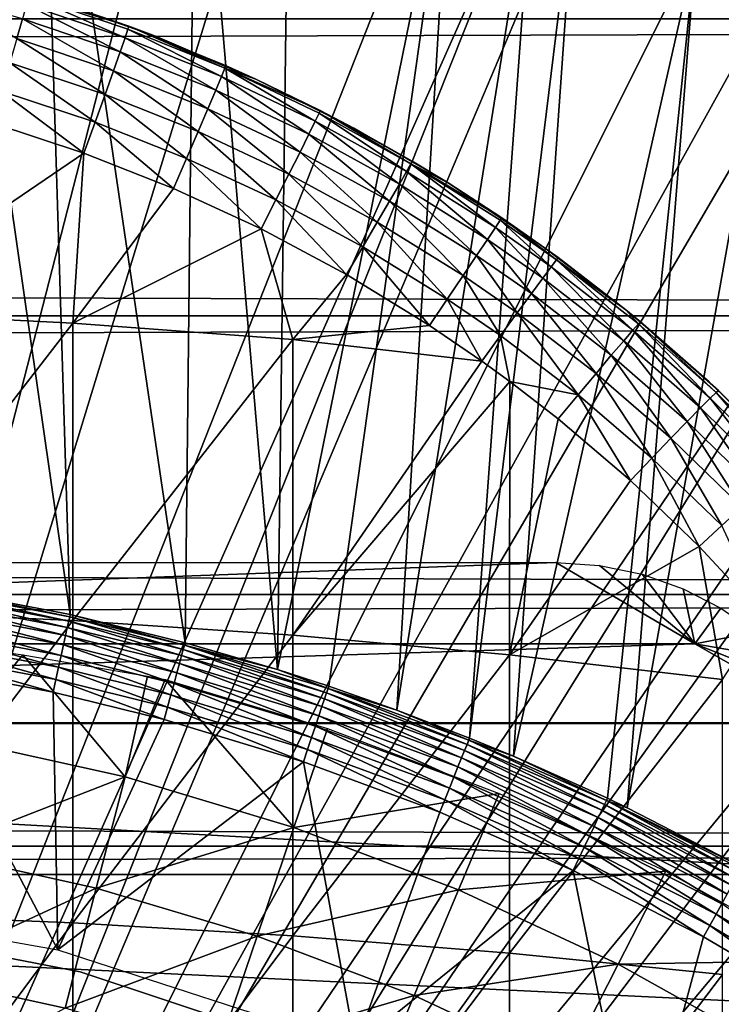
# Model space of a CAD drawing. Extents: x 0 to 658, y 0 to 1505.
# Drawn here: x 582 to 587, y 107 to 113 of the extents above; entities that cross this region are included whole.
import ezdxf

# ---------------------------------------------------------------- set-up
doc = ezdxf.new("R2010")
doc.units = 0
doc.header["$MEASUREMENT"] = 0
doc.layers.get('0').update_dxf_attribs({"linetype": 'CONTINUOUS'})

msp = doc.modelspace()

# ---------------------------------------------------------------- linework, layer by layer
for points in [[(579.268677, 101.988899, 0.052415), (581.58783, 115.746399, 0.052415), (582.280273, 115.590103, 0.052415)], [(582.4646, 109.675598, 49.609711), (581.58783, 115.746399, 0.052415), (581.528503, 109.8536, 49.610779)], [(582.4646, 109.675598, 49.609711), (582.280273, 115.590103, 0.052415), (581.58783, 115.746399, 0.052415)], [(579.268677, 101.988899, 0.052415), (582.280273, 115.590103, 0.052415), (579.798096, 101.900597, 0.052415)], [(579.798096, 101.900597, 0.052415), (582.280273, 115.590103, 0.052415), (583.246826, 115.306999, 0.052415)], [(583.181213, 109.499298, 49.60865), (583.246826, 115.306999, 0.052415), (582.280273, 115.590103, 0.052415)], [(583.181213, 109.499298, 49.60865), (582.280273, 115.590103, 0.052415), (582.4646, 109.675598, 49.609711)], [(579.798096, 101.900597, 0.052415), (583.246826, 115.306999, 0.052415), (583.832703, 115.096901, 0.052415)], [(583.758728, 109.3311, 49.607658), (583.246826, 115.306999, 0.052415), (583.181213, 109.499298, 49.60865)], [(583.758728, 109.3311, 49.607658), (583.832703, 115.096901, 0.052415), (583.246826, 115.306999, 0.052415)], [(583.832703, 115.096901, 0.052415), (584.843018, 114.6642, 0.052415), (579.798096, 101.900597, 0.052415)], [(584.843018, 114.6642, 0.052415), (583.832703, 115.096901, 0.052415), (583.758728, 109.3311, 49.607658)], [(579.798096, 101.900597, 0.052415), (584.843018, 114.6642, 0.052415), (585.356323, 114.408401, 0.052415)], [(583.758728, 109.3311, 49.607658), (584.077698, 109.227898, 49.607052), (584.843018, 114.6642, 0.052415)], [(584.843018, 114.6642, 0.052415), (584.077698, 109.227898, 49.607052), (584.502319, 109.078796, 49.60619)], [(584.843018, 114.6642, 0.052415), (584.502319, 109.078796, 49.60619), (585.356323, 114.408401, 0.052415)], [(579.798096, 101.900597, 0.052415), (585.356323, 114.408401, 0.052415), (580.305786, 101.726303, 0.052415)], [(580.305786, 101.726303, 0.052415), (585.356323, 114.408401, 0.052415), (585.614807, 114.269997, 0.052415)], [(585.356323, 114.408401, 0.052415), (584.502319, 109.078796, 49.60619), (584.956116, 108.904198, 49.605179)], [(585.356323, 114.408401, 0.052415), (584.956116, 108.904198, 49.605179), (585.614807, 114.269997, 0.052415)], [(580.305786, 101.726303, 0.052415), (585.614807, 114.269997, 0.052415), (586.367798, 113.8293, 0.052415)], [(585.614807, 114.269997, 0.052415), (584.956116, 108.904198, 49.605179), (585.229187, 108.791397, 49.604542)], [(585.614807, 114.269997, 0.052415), (585.229187, 108.791397, 49.604542), (586.367798, 113.8293, 0.052415)], [(586.367798, 113.8293, 0.052415), (586.839478, 113.523003, 0.052415), (580.305786, 101.726303, 0.052415)], [(586.367798, 113.8293, 0.052415), (585.229187, 108.791397, 49.604542), (585.815491, 108.528503, 49.603062)], [(586.367798, 113.8293, 0.052415), (585.815491, 108.528503, 49.603062), (585.938293, 108.469803, 49.60273)], [(586.367798, 113.8293, 0.052415), (585.938293, 108.469803, 49.60273), (586.839478, 113.523003, 0.052415)], [(586.839478, 113.523003, 0.052415), (587.100708, 113.343102, 0.052415), (580.305786, 101.726303, 0.052415)], [(581.775085, 113.501701, 84.145859), (582.131714, 113.268303, 84.344269), (582.166992, 113.390602, 84.141182)], [(582.192322, 113.4804, 83.920418), (582.80719, 113.273003, 83.913162), (582.206787, 113.5355, 83.687607)], [(582.829224, 113.345398, 83.443321), (582.354187, 113.509499, 83.447479), (582.206787, 113.5355, 83.687607)], [(582.206787, 113.5355, 83.687607), (582.80719, 113.273003, 83.913162), (582.824707, 113.326797, 83.681252)], [(582.206787, 113.5355, 83.687607), (582.824707, 113.326797, 83.681252), (582.829224, 113.345398, 83.443321)], [(582.354187, 113.509499, 82.209839), (582.354187, 113.509499, 83.447479), (582.996887, 113.281601, 82.176849)], [(582.996887, 113.281601, 82.176849), (582.354187, 113.509499, 83.447479), (582.829224, 113.345398, 83.443321)], [(586.839478, 113.523003, 0.052415), (585.938293, 108.469803, 49.60273), (586.655212, 108.100899, 49.600712)], [(582.166992, 113.390602, 84.141182), (582.776917, 113.185501, 84.133179), (582.192322, 113.4804, 83.920418)], [(582.192322, 113.4804, 83.920418), (582.776917, 113.185501, 84.133179), (582.80719, 113.273003, 83.913162)], [(41.067299, 113.389999, 56.276581), (616.933289, 113.389999, 56.276581), (616.933289, 111.537804, 56.77285)], [(41.067299, 113.389999, 56.276581), (616.933289, 111.537804, 56.77285), (41.067299, 111.537804, 56.77285)], [(41.067299, 111.537804, 77.446083), (616.933289, 111.537804, 77.446083), (616.933289, 113.389999, 77.942352)], [(41.067299, 111.537804, 77.446083), (616.933289, 113.389999, 77.942352), (41.067299, 113.389999, 77.942352)], [(582.131714, 113.268303, 84.344269), (582.734802, 113.066399, 84.335716), (582.166992, 113.390602, 84.141182)], [(582.166992, 113.390602, 84.141182), (582.734802, 113.066399, 84.335716), (582.776917, 113.185501, 84.133179)], [(580.305786, 101.726303, 0.052415), (587.100708, 113.343102, 0.052415), (587.812622, 112.813103, 0.052415)], [(582.80719, 113.273003, 83.913162), (583.407715, 113.030098, 83.905693), (582.824707, 113.326797, 83.681252)], [(582.829224, 113.345398, 83.443321), (582.824707, 113.326797, 83.681252), (583.428406, 113.082199, 83.674797)], [(582.824707, 113.326797, 83.681252), (583.407715, 113.030098, 83.905693), (583.428406, 113.082199, 83.674797)], [(583.428406, 113.082199, 83.674797), (583.433899, 113.100304, 83.437973), (582.829224, 113.345398, 83.443321)], [(582.996887, 113.281601, 82.176849), (582.829224, 113.345398, 83.443321), (583.623474, 113.014603, 82.13208)], [(582.829224, 113.345398, 83.443321), (583.433899, 113.100304, 83.437973), (583.623474, 113.014603, 82.13208)], [(582.087219, 113.1166, 84.524483), (582.681885, 112.9189, 84.515663), (582.131714, 113.268303, 84.344269)], [(582.131714, 113.268303, 84.344269), (582.681885, 112.9189, 84.515663), (582.734802, 113.066399, 84.335716)], [(582.776917, 113.185501, 84.133179), (583.37262, 112.945297, 84.12484), (582.80719, 113.273003, 83.913162)], [(582.80719, 113.273003, 83.913162), (583.37262, 112.945297, 84.12484), (583.407715, 113.030098, 83.905693)], [(582.734802, 113.066399, 84.335716), (583.323792, 112.829903, 84.326767), (582.776917, 113.185501, 84.133179)], [(582.776917, 113.185501, 84.133179), (583.323792, 112.829903, 84.326767), (583.37262, 112.945297, 84.12484)], [(582.034607, 112.939598, 84.677231), (582.619385, 112.746399, 84.668449), (582.087219, 113.1166, 84.524483)], [(582.087219, 113.1166, 84.524483), (582.619385, 112.746399, 84.668449), (582.681885, 112.9189, 84.515663)], [(583.407715, 113.030098, 83.905693), (583.993286, 112.751701, 83.898514), (583.428406, 113.082199, 83.674797)], [(583.428406, 113.082199, 83.674797), (583.623474, 113.014603, 83.436348), (583.433899, 113.100304, 83.437973)], [(584.023926, 112.819199, 83.433144), (583.623474, 113.014603, 83.436348), (583.428406, 113.082199, 83.674797)], [(583.428406, 113.082199, 83.674797), (583.993286, 112.751701, 83.898514), (584.017029, 112.801804, 83.668747)], [(583.428406, 113.082199, 83.674797), (584.017029, 112.801804, 83.668747), (584.023926, 112.819199, 83.433144)], [(583.623474, 113.014603, 82.13208), (583.433899, 113.100304, 83.437973), (583.623474, 113.014603, 83.436348)], [(582.681885, 112.9189, 84.515663), (583.262695, 112.686996, 84.506393), (582.734802, 113.066399, 84.335716)], [(582.734802, 113.066399, 84.335716), (583.262695, 112.686996, 84.506393), (583.323792, 112.829903, 84.326767)], [(583.37262, 112.945297, 84.12484), (583.95343, 112.670097, 84.116722), (583.407715, 113.030098, 83.905693)], [(583.407715, 113.030098, 83.905693), (583.95343, 112.670097, 84.116722), (583.993286, 112.751701, 83.898514)], [(583.623474, 113.014603, 82.13208), (583.623474, 113.014603, 83.436348), (584.233887, 112.708603, 82.07254)], [(583.623474, 113.014603, 83.436348), (584.023926, 112.819199, 83.433144), (584.233887, 112.708603, 82.07254)], [(583.323792, 112.829903, 84.326767), (583.898193, 112.559097, 84.317963), (583.37262, 112.945297, 84.12484)], [(583.37262, 112.945297, 84.12484), (583.898193, 112.559097, 84.317963), (583.95343, 112.670097, 84.116722)], [(581.975403, 112.7416, 84.798607), (582.549011, 112.553497, 84.790207), (582.034607, 112.939598, 84.677231)], [(582.034607, 112.939598, 84.677231), (582.549011, 112.553497, 84.790207), (582.619385, 112.746399, 84.668449)], [(582.619385, 112.746399, 84.668449), (583.190613, 112.519997, 84.659218), (582.681885, 112.9189, 84.515663)], [(582.681885, 112.9189, 84.515663), (583.190613, 112.519997, 84.659218), (583.262695, 112.686996, 84.506393)], [(583.262695, 112.686996, 84.506393), (583.828979, 112.421501, 84.497231), (583.323792, 112.829903, 84.326767)], [(583.323792, 112.829903, 84.326767), (583.828979, 112.421501, 84.497231), (583.898193, 112.559097, 84.317963)], [(580.305786, 101.726303, 0.052415), (587.812622, 112.813103, 0.052415), (580.777893, 101.470802, 0.052415)], [(580.777893, 101.470802, 0.052415), (587.812622, 112.813103, 0.052415), (588.268311, 112.441803, 0.052415)], [(583.993286, 112.751701, 83.898514), (584.563293, 112.438004, 83.892227), (584.017029, 112.801804, 83.668747)], [(584.023926, 112.819199, 83.433144), (584.017029, 112.801804, 83.668747), (584.59021, 112.485802, 83.663689)], [(584.017029, 112.801804, 83.668747), (584.563293, 112.438004, 83.892227), (584.59021, 112.485802, 83.663689)], [(584.59021, 112.485802, 83.663689), (584.598511, 112.502197, 83.42939), (584.023926, 112.819199, 83.433144)], [(584.233887, 112.708603, 82.07254), (584.023926, 112.819199, 83.433144), (584.598511, 112.502197, 83.42939)], [(581.093872, 111.562401, 85.432426), (582.549011, 112.553497, 84.790207), (581.975403, 112.7416, 84.798607)], [(582.549011, 112.553497, 84.790207), (583.109497, 112.333099, 84.781403), (582.619385, 112.746399, 84.668449)], [(582.619385, 112.746399, 84.668449), (583.109497, 112.333099, 84.781403), (583.190613, 112.519997, 84.659218)], [(583.95343, 112.670097, 84.116722), (584.518616, 112.3601, 84.109421), (583.993286, 112.751701, 83.898514)], [(583.993286, 112.751701, 83.898514), (584.518616, 112.3601, 84.109421), (584.563293, 112.438004, 83.892227)], [(584.233887, 112.708603, 82.07254), (584.598511, 112.502197, 83.42939), (584.821899, 112.3666, 81.995438)], [(583.190613, 112.519997, 84.659218), (583.747803, 112.260597, 84.650078), (583.262695, 112.686996, 84.506393)], [(583.262695, 112.686996, 84.506393), (583.747803, 112.260597, 84.650078), (583.828979, 112.421501, 84.497231)], [(583.898193, 112.559097, 84.317963), (584.457092, 112.253998, 84.309914), (583.95343, 112.670097, 84.116722)], [(583.95343, 112.670097, 84.116722), (584.457092, 112.253998, 84.309914), (584.518616, 112.3601, 84.109421)], [(582.480286, 111.493103, 85.269402), (582.549011, 112.553497, 84.790207), (581.093872, 111.562401, 85.432426)], [(582.480286, 111.493103, 85.269402), (583.109497, 112.333099, 84.781403), (582.549011, 112.553497, 84.790207)], [(583.109497, 112.333099, 84.781403), (583.656311, 112.080299, 84.772713), (583.190613, 112.519997, 84.659218)], [(583.190613, 112.519997, 84.659218), (583.656311, 112.080299, 84.772713), (583.747803, 112.260597, 84.650078)], [(583.828979, 112.421501, 84.497231), (584.38031, 112.122299, 84.488777), (583.898193, 112.559097, 84.317963)], [(583.898193, 112.559097, 84.317963), (584.38031, 112.122299, 84.488777), (584.457092, 112.253998, 84.309914)], [(584.563293, 112.438004, 83.892227), (585.116882, 112.088799, 83.887527), (584.59021, 112.485802, 83.663689)], [(584.59021, 112.485802, 83.663689), (584.821899, 112.3666, 83.428337), (584.598511, 112.502197, 83.42939)], [(585.156677, 112.149101, 83.427361), (584.821899, 112.3666, 83.428337), (584.59021, 112.485802, 83.663689)], [(584.59021, 112.485802, 83.663689), (585.116882, 112.088799, 83.887527), (585.146912, 112.133904, 83.660271)], [(584.59021, 112.485802, 83.663689), (585.146912, 112.133904, 83.660271), (585.156677, 112.149101, 83.427361)], [(584.821899, 112.3666, 81.995438), (584.598511, 112.502197, 83.42939), (584.821899, 112.3666, 83.428337)], [(580.777893, 101.470802, 0.052415), (588.268311, 112.441803, 0.052415), (588.50238, 112.2407, 0.052415)], [(583.747803, 112.260597, 84.650078), (584.290222, 111.968201, 84.64164), (583.828979, 112.421501, 84.497231)], [(583.828979, 112.421501, 84.497231), (584.290222, 111.968201, 84.64164), (584.38031, 112.122299, 84.488777)], [(584.518616, 112.3601, 84.109421), (585.067505, 112.014999, 84.10363), (584.563293, 112.438004, 83.892227)], [(584.563293, 112.438004, 83.892227), (585.067505, 112.014999, 84.10363), (585.116882, 112.088799, 83.887527)], [(582.480286, 111.493103, 85.269402), (583.656311, 112.080299, 84.772713), (583.109497, 112.333099, 84.781403)], [(584.457092, 112.253998, 84.309914), (584.999878, 111.914398, 84.303322), (584.518616, 112.3601, 84.109421)], [(584.518616, 112.3601, 84.109421), (584.999878, 111.914398, 84.303322), (585.067505, 112.014999, 84.10363)], [(584.821899, 112.3666, 81.995438), (584.821899, 112.3666, 83.428337), (585.388977, 111.9879, 81.89682)], [(585.388977, 111.9879, 81.89682), (584.821899, 112.3666, 83.428337), (585.156677, 112.149101, 83.427361)], [(589.169006, 111.626999, 0.052415), (580.777893, 101.470802, 0.052415), (588.50238, 112.2407, 0.052415)], [(583.656311, 112.080299, 84.772713), (584.188782, 111.795502, 84.764748), (583.747803, 112.260597, 84.650078)], [(583.747803, 112.260597, 84.650078), (584.188782, 111.795502, 84.764748), (584.290222, 111.968201, 84.64164)], [(584.38031, 112.122299, 84.488777), (584.91571, 111.7892, 84.481773), (584.457092, 112.253998, 84.309914)], [(584.457092, 112.253998, 84.309914), (584.91571, 111.7892, 84.481773), (584.999878, 111.914398, 84.303322)], [(585.156677, 112.149101, 83.427361), (585.146912, 112.133904, 83.660271), (585.497314, 111.887199, 83.659302)], [(585.156677, 112.149101, 83.427361), (585.497314, 111.887199, 83.659302), (585.508301, 111.901604, 83.427322)], [(585.388977, 111.9879, 81.89682), (585.156677, 112.149101, 83.427361), (585.508301, 111.901604, 83.427322)], [(584.290222, 111.968201, 84.64164), (584.817078, 111.6427, 84.634644), (584.38031, 112.122299, 84.488777)], [(584.38031, 112.122299, 84.488777), (584.817078, 111.6427, 84.634644), (584.91571, 111.7892, 84.481773)], [(585.067505, 112.014999, 84.10363), (585.412903, 111.773399, 84.101067), (585.116882, 112.088799, 83.887527)], [(585.116882, 112.088799, 83.887527), (585.465271, 111.8442, 83.885712), (585.146912, 112.133904, 83.660271)], [(585.116882, 112.088799, 83.887527), (585.412903, 111.773399, 84.101067), (585.465271, 111.8442, 83.885712)], [(585.146912, 112.133904, 83.660271), (585.465271, 111.8442, 83.885712), (585.497314, 111.887199, 83.659302)], [(583.8526, 111.389503, 85.025688), (583.656311, 112.080299, 84.772713), (582.480286, 111.493103, 85.269402)], [(583.8526, 111.389503, 85.025688), (584.188782, 111.795502, 84.764748), (583.656311, 112.080299, 84.772713)], [(584.188782, 111.795502, 84.764748), (584.706299, 111.478302, 84.758217), (584.290222, 111.968201, 84.64164)], [(584.290222, 111.968201, 84.64164), (584.706299, 111.478302, 84.758217), (584.817078, 111.6427, 84.634644)], [(584.999878, 111.914398, 84.303322), (585.341492, 111.676498, 84.300232), (585.067505, 112.014999, 84.10363)], [(585.067505, 112.014999, 84.10363), (585.341492, 111.676498, 84.300232), (585.412903, 111.773399, 84.101067)], [(585.93103, 111.575203, 81.773003), (585.388977, 111.9879, 81.89682), (585.508301, 111.901604, 83.427322)], [(584.91571, 111.7892, 84.481773), (585.252686, 111.555901, 84.478378), (584.999878, 111.914398, 84.303322)], [(584.999878, 111.914398, 84.303322), (585.252686, 111.555901, 84.478378), (585.341492, 111.676498, 84.300232)], [(585.508301, 111.901604, 83.427322), (585.497314, 111.887199, 83.659302), (585.93103, 111.575203, 83.429031)], [(585.508301, 111.901604, 83.427322), (585.93103, 111.575203, 83.429031), (585.93103, 111.575203, 81.773003)], [(585.917297, 111.382401, 84.099602), (585.465271, 111.8442, 83.885712), (585.412903, 111.773399, 84.101067)], [(585.973999, 111.448303, 83.885353), (585.497314, 111.887199, 83.659302), (585.465271, 111.8442, 83.885712)], [(585.973999, 111.448303, 83.885353), (585.465271, 111.8442, 83.885712), (585.917297, 111.382401, 84.099602)], [(586.009094, 111.488098, 83.660271), (585.93103, 111.575203, 83.429031), (585.497314, 111.887199, 83.659302)], [(586.009094, 111.488098, 83.660271), (585.497314, 111.887199, 83.659302), (585.973999, 111.448303, 83.885353)], [(584.706299, 111.478302, 84.758217), (584.188782, 111.795502, 84.764748), (583.8526, 111.389503, 85.025688)], [(584.817078, 111.6427, 84.634644), (585.148804, 111.414703, 84.631248), (584.91571, 111.7892, 84.481773)], [(584.91571, 111.7892, 84.481773), (585.148804, 111.414703, 84.631248), (585.252686, 111.555901, 84.478378)], [(585.840271, 111.291603, 84.297928), (585.412903, 111.773399, 84.101067), (585.341492, 111.676498, 84.300232)], [(585.917297, 111.382401, 84.099602), (585.412903, 111.773399, 84.101067), (585.840271, 111.291603, 84.297928)], [(585.744812, 111.178596, 84.475632), (585.341492, 111.676498, 84.300232), (585.252686, 111.555901, 84.478378)], [(585.840271, 111.291603, 84.297928), (585.341492, 111.676498, 84.300232), (585.744812, 111.178596, 84.475632)], [(589.169006, 111.626999, 0.052415), (581.201477, 101.141098, 0.052415), (580.777893, 101.470802, 0.052415)], [(589.625916, 111.1689, 0.052415), (581.201477, 101.141098, 0.052415), (589.169006, 111.626999, 0.052415)], [(584.706299, 111.478302, 84.758217), (585.032104, 111.255997, 84.755142), (584.817078, 111.6427, 84.634644)], [(584.817078, 111.6427, 84.634644), (585.032104, 111.255997, 84.755142), (585.148804, 111.414703, 84.631248)], [(41.067299, 111.537804, 56.77285), (616.933289, 111.537804, 56.77285), (616.933289, 109.800102, 57.583191)], [(41.067299, 111.537804, 56.77285), (616.933289, 109.800102, 57.583191), (41.067299, 109.800102, 57.583191)], [(41.067299, 109.800102, 76.63575), (616.933289, 109.800102, 76.63575), (616.933289, 111.537804, 77.446083)], [(41.067299, 109.800102, 76.63575), (616.933289, 111.537804, 77.446083), (41.067299, 111.537804, 77.446083)], [(581.093872, 111.562401, 85.432426), (581.093872, 109.700302, 86.175179), (582.480286, 111.493103, 85.269402)], [(585.633179, 111.0457, 84.628464), (585.252686, 111.555901, 84.478378), (585.148804, 111.414703, 84.631248)], [(585.744812, 111.178596, 84.475632), (585.252686, 111.555901, 84.478378), (585.633179, 111.0457, 84.628464)], [(586.02179, 111.500702, 83.429703), (585.93103, 111.575203, 83.429031), (586.009094, 111.488098, 83.660271)], [(585.93103, 111.575203, 81.773003), (585.93103, 111.575203, 83.429031), (586.02179, 111.500702, 83.429703)], [(585.93103, 111.575203, 81.773003), (586.02179, 111.500702, 83.429703), (586.4505, 111.126198, 81.618202)], [(582.480286, 111.493103, 85.269402), (581.093872, 109.700302, 86.175179), (582.480286, 109.638496, 86.009232)], [(582.480286, 111.493103, 85.269402), (582.480286, 109.638496, 86.009232), (583.8526, 111.389503, 85.025688)], [(583.8526, 111.389503, 85.025688), (585.032104, 111.255997, 84.755142), (584.706299, 111.478302, 84.758217)], [(586.457214, 111.024498, 83.888611), (586.009094, 111.488098, 83.660271), (585.973999, 111.448303, 83.885353)], [(586.4953, 111.0606, 83.664833), (586.02179, 111.500702, 83.429703), (586.009094, 111.488098, 83.660271)], [(586.4953, 111.0606, 83.664833), (586.009094, 111.488098, 83.660271), (586.457214, 111.024498, 83.888611)], [(586.509827, 111.071198, 83.435677), (586.02179, 111.500702, 83.429703), (586.4953, 111.0606, 83.664833)], [(586.4505, 111.126198, 81.618202), (586.02179, 111.500702, 83.429703), (586.509827, 111.071198, 83.435677)], [(585.20752, 111.128403, 84.753929), (585.148804, 111.414703, 84.631248), (585.032104, 111.255997, 84.755142)], [(585.633179, 111.0457, 84.628464), (585.148804, 111.414703, 84.631248), (585.20752, 111.128403, 84.753929)], [(586.396301, 110.963699, 84.101753), (585.973999, 111.448303, 83.885353), (585.917297, 111.382401, 84.099602)], [(586.457214, 111.024498, 83.888611), (585.973999, 111.448303, 83.885353), (586.396301, 110.963699, 84.101753)], [(583.8526, 111.389503, 85.025688), (582.480286, 109.638496, 86.009232), (583.8526, 109.545799, 85.761139)], [(583.8526, 111.389503, 85.025688), (583.8526, 109.545799, 85.761139), (585.032104, 111.255997, 84.755142)], [(586.314026, 110.879799, 84.299263), (585.917297, 111.382401, 84.099602), (585.840271, 111.291603, 84.297928)], [(586.396301, 110.963699, 84.101753), (585.917297, 111.382401, 84.099602), (586.314026, 110.879799, 84.299263)], [(586.212219, 110.774498, 84.476479), (585.840271, 111.291603, 84.297928), (585.744812, 111.178596, 84.475632)], [(586.314026, 110.879799, 84.299263), (585.840271, 111.291603, 84.297928), (586.212219, 110.774498, 84.476479)], [(585.032104, 111.255997, 84.755142), (583.8526, 109.545799, 85.761139), (585.20752, 111.128403, 84.753929)], [(581.201477, 101.141098, 0.052415), (589.625916, 111.1689, 0.052415), (590.428223, 110.281898, 0.052415)], [(586.093384, 110.650497, 84.629257), (585.744812, 111.178596, 84.475632), (585.633179, 111.0457, 84.628464)], [(586.212219, 110.774498, 84.476479), (585.744812, 111.178596, 84.475632), (586.093384, 110.650497, 84.629257)], [(585.205383, 109.422897, 85.431908), (585.20752, 111.128403, 84.753929), (583.8526, 109.545799, 85.761139)], [(585.507996, 110.896202, 84.7528), (585.20752, 111.128403, 84.753929), (585.205383, 109.422897, 85.431908)], [(585.20752, 111.128403, 84.753929), (585.507996, 110.896202, 84.7528), (585.633179, 111.0457, 84.628464)], [(586.97168, 110.613297, 83.446022), (586.933777, 110.653, 81.431442), (586.4505, 111.126198, 81.618202)], [(586.4505, 111.126198, 81.618202), (586.509827, 111.071198, 83.435677), (586.97168, 110.613297, 83.446022)], [(585.960327, 110.510696, 84.754013), (585.633179, 111.0457, 84.628464), (585.507996, 110.896202, 84.7528)], [(586.093384, 110.650497, 84.629257), (585.633179, 111.0457, 84.628464), (585.960327, 110.510696, 84.754013)], [(586.914429, 110.573097, 83.896317), (586.4953, 111.0606, 83.664833), (586.457214, 111.024498, 83.888611)], [(586.955505, 110.605103, 83.673813), (586.509827, 111.071198, 83.435677), (586.4953, 111.0606, 83.664833)], [(586.955505, 110.605103, 83.673813), (586.4953, 111.0606, 83.664833), (586.914429, 110.573097, 83.896317)], [(586.97168, 110.613297, 83.446022), (586.509827, 111.071198, 83.435677), (586.955505, 110.605103, 83.673813)], [(586.849487, 110.517998, 84.108368), (586.457214, 111.024498, 83.888611), (586.396301, 110.963699, 84.101753)], [(586.914429, 110.573097, 83.896317), (586.457214, 111.024498, 83.888611), (586.849487, 110.517998, 84.108368)], [(586.762207, 110.441101, 84.305054), (586.396301, 110.963699, 84.101753), (586.314026, 110.879799, 84.299263)], [(586.849487, 110.517998, 84.108368), (586.396301, 110.963699, 84.101753), (586.762207, 110.441101, 84.305054)], [(585.205383, 109.422897, 85.431908), (585.960327, 110.510696, 84.754013), (585.507996, 110.896202, 84.7528)], [(586.65448, 110.344299, 84.481796), (586.314026, 110.879799, 84.299263), (586.212219, 110.774498, 84.476479)], [(586.762207, 110.441101, 84.305054), (586.314026, 110.879799, 84.299263), (586.65448, 110.344299, 84.481796)], [(586.52887, 110.229698, 84.634506), (586.212219, 110.774498, 84.476479), (586.093384, 110.650497, 84.629257)], [(586.65448, 110.344299, 84.481796), (586.212219, 110.774498, 84.476479), (586.52887, 110.229698, 84.634506)], [(586.388428, 110.099998, 84.759628), (586.093384, 110.650497, 84.629257), (585.960327, 110.510696, 84.754013)], [(586.52887, 110.229698, 84.634506), (586.093384, 110.650497, 84.629257), (586.388428, 110.099998, 84.759628)], [(585.205383, 109.422897, 85.431908), (586.388428, 110.099998, 84.759628), (585.960327, 110.510696, 84.754013)], [(590.428223, 110.281898, 0.052415), (590.888184, 109.720596, 0.052415), (581.201477, 101.141098, 0.052415)], [(586.791809, 109.664398, 84.770569), (586.52887, 110.229698, 84.634506), (586.388428, 110.099998, 84.759628)], [(586.533081, 109.270203, 85.022873), (586.388428, 110.099998, 84.759628), (585.205383, 109.422897, 85.431908)], [(586.533081, 109.270203, 85.022873), (586.791809, 109.664398, 84.770569), (586.388428, 110.099998, 84.759628)], [(571.640076, 109.492798, 80.861923), (572.506226, 110, 81.131439), (585.494385, 110, 81.131439)], [(571.640076, 109.492798, 80.861923), (585.494385, 110, 81.131439), (586.360474, 109.492798, 80.861923)], [(586.360474, 109.492798, 80.861923), (585.494385, 110, 81.131439), (585.767273, 109.9813, 81.122093)], [(586.360474, 109.492798, 80.861923), (585.767273, 109.9813, 81.122093), (586.03302, 109.926102, 81.094238)], [(586.03302, 109.926102, 81.094238), (586.288025, 109.835899, 81.047829), (586.360474, 109.492798, 80.861923)], [(582.455078, 109.632599, 49.764648), (581.526001, 109.837898, 49.689892), (581.521606, 109.809898, 49.765411)], [(581.528503, 109.8536, 49.610779), (581.526001, 109.837898, 49.689892), (582.461182, 109.660301, 49.688961)], [(582.455078, 109.632599, 49.764648), (582.461182, 109.660301, 49.688961), (581.526001, 109.837898, 49.689892)], [(581.528503, 109.8536, 49.610779), (582.461182, 109.660301, 49.688961), (582.4646, 109.675598, 49.609711)], [(586.360474, 109.492798, 80.861923), (586.288025, 109.835899, 81.047829), (586.523926, 109.714699, 80.983971)], [(41.067299, 109.800102, 57.583191), (616.933289, 109.800102, 57.583191), (616.933289, 108.229401, 58.68298)], [(41.067299, 109.800102, 57.583191), (616.933289, 108.229401, 58.68298), (41.067299, 108.229401, 58.68298)], [(41.067299, 108.229401, 75.53595), (616.933289, 108.229401, 75.53595), (616.933289, 109.800102, 76.63575)], [(41.067299, 108.229401, 75.53595), (616.933289, 109.800102, 76.63575), (41.067299, 109.800102, 76.63575)], [(582.435486, 109.5438, 49.897579), (581.51532, 109.770302, 49.8354), (581.507324, 109.720001, 49.89801)], [(582.446472, 109.593498, 49.834801), (581.521606, 109.809898, 49.765411), (581.51532, 109.770302, 49.8354)], [(582.435486, 109.5438, 49.897579), (582.446472, 109.593498, 49.834801), (581.51532, 109.770302, 49.8354)], [(582.446472, 109.593498, 49.834801), (582.455078, 109.632599, 49.764648), (581.521606, 109.809898, 49.765411)], [(581.093872, 109.700302, 86.175179), (581.093872, 107.8069, 86.834084), (582.480286, 109.638496, 86.009232)], [(581.201477, 101.141098, 0.052415), (590.888184, 109.720596, 0.052415), (591.062012, 109.4972, 0.052415)], [(582.422424, 109.484901, 49.95134), (581.507324, 109.720001, 49.89801), (581.497803, 109.6605, 49.95163)], [(582.422424, 109.484901, 49.95134), (582.435486, 109.5438, 49.897579), (581.507324, 109.720001, 49.89801)], [(586.360474, 109.492798, 80.861923), (586.523926, 109.714699, 80.983971), (586.739502, 109.5653, 80.902489)], [(582.480286, 109.638496, 86.009232), (581.093872, 107.8069, 86.834084), (582.480286, 107.752403, 86.66552)], [(582.407715, 109.418404, 49.994678), (581.497803, 109.6605, 49.95163), (581.487, 109.5933, 49.99485)], [(582.407715, 109.418404, 49.994678), (582.422424, 109.484901, 49.95134), (581.497803, 109.6605, 49.95163)], [(583.15918, 109.418503, 49.834221), (582.455078, 109.632599, 49.764648), (582.446472, 109.593498, 49.834801)], [(583.169678, 109.4571, 49.763908), (582.461182, 109.660301, 49.688961), (582.455078, 109.632599, 49.764648)], [(583.15918, 109.418503, 49.834221), (583.169678, 109.4571, 49.763908), (582.455078, 109.632599, 49.764648)], [(582.4646, 109.675598, 49.609711), (582.461182, 109.660301, 49.688961), (583.177124, 109.484299, 49.688061)], [(583.169678, 109.4571, 49.763908), (583.177124, 109.484299, 49.688061), (582.461182, 109.660301, 49.688961)], [(582.4646, 109.675598, 49.609711), (583.177124, 109.484299, 49.688061), (583.181213, 109.499298, 49.60865)], [(582.480286, 109.638496, 86.009232), (582.480286, 107.752403, 86.66552), (583.8526, 109.545799, 85.761139)], [(582.391602, 109.345901, 50.02647), (581.487, 109.5933, 49.99485), (581.475403, 109.519997, 50.02655)], [(582.391602, 109.345901, 50.02647), (582.407715, 109.418404, 49.994678), (581.487, 109.5933, 49.99485)], [(583.145874, 109.3694, 49.897148), (582.446472, 109.593498, 49.834801), (582.435486, 109.5438, 49.897579)], [(583.145874, 109.3694, 49.897148), (583.15918, 109.418503, 49.834221), (582.446472, 109.593498, 49.834801)], [(582.374573, 109.269302, 50.045891), (581.475403, 109.519997, 50.02655), (581.463013, 109.442596, 50.04591)], [(582.374573, 109.269302, 50.045891), (582.391602, 109.345901, 50.02647), (581.475403, 109.519997, 50.02655)], [(583.130188, 109.311096, 49.95105), (582.435486, 109.5438, 49.897579), (582.422424, 109.484901, 49.95134)], [(583.130188, 109.311096, 49.95105), (583.145874, 109.3694, 49.897148), (582.435486, 109.5438, 49.897579)], [(583.8526, 109.545799, 85.761139), (582.480286, 107.752403, 86.66552), (583.8526, 107.670998, 86.413551)], [(583.8526, 109.545799, 85.761139), (583.8526, 107.670998, 86.413551), (585.205383, 109.422897, 85.431908)], [(586.739502, 109.5653, 80.902489), (586.928528, 109.394096, 80.805489), (586.360474, 109.492798, 80.861923)], [(570.774109, 109.000099, 80.566742), (571.640076, 109.492798, 80.861923), (586.360474, 109.492798, 80.861923)], [(570.774109, 109.000099, 80.566742), (586.360474, 109.492798, 80.861923), (587.226501, 109.000099, 80.566742)], [(581.201477, 101.141098, 0.052415), (591.062012, 109.4972, 0.052415), (581.565002, 100.7463, 0.052415)], [(581.565002, 100.7463, 0.052415), (591.062012, 109.4972, 0.052415), (591.581787, 108.789101, 0.052415)], [(582.169312, 109.422997, 61.396721), (581.733582, 108.898903, 60.488522), (581.838684, 109.470398, 61.36972)], [(583.112305, 109.2453, 49.994518), (582.422424, 109.484901, 49.95134), (582.407715, 109.418404, 49.994678)], [(583.112305, 109.2453, 49.994518), (583.130188, 109.311096, 49.95105), (582.422424, 109.484901, 49.95134)], [(584.051208, 109.148903, 49.833328), (583.169678, 109.4571, 49.763908), (583.15918, 109.418503, 49.834221)], [(584.063904, 109.186798, 49.762772), (583.177124, 109.484299, 49.688061), (583.169678, 109.4571, 49.763908)], [(584.051208, 109.148903, 49.833328), (584.063904, 109.186798, 49.762772), (583.169678, 109.4571, 49.763908)], [(583.181213, 109.499298, 49.60865), (583.177124, 109.484299, 49.688061), (583.758728, 109.3311, 49.607658)], [(583.758728, 109.3311, 49.607658), (583.177124, 109.484299, 49.688061), (584.072876, 109.213402, 49.68668)], [(584.063904, 109.186798, 49.762772), (584.072876, 109.213402, 49.68668), (583.177124, 109.484299, 49.688061)], [(586.360474, 109.492798, 80.861923), (586.928528, 109.394096, 80.805489), (587.091492, 109.203903, 80.693077)], [(586.360474, 109.492798, 80.861923), (587.091492, 109.203903, 80.693077), (587.226501, 109.000099, 80.566742)], [(581.463013, 109.442596, 50.04591), (581.450378, 109.363197, 50.052422), (582.357178, 109.190697, 50.052422)], [(581.463013, 109.442596, 50.04591), (582.357178, 109.190697, 50.052422), (582.374573, 109.269302, 50.045891)], [(582.169312, 109.422997, 61.396721), (582.806702, 108.6614, 60.488522), (581.733582, 108.898903, 60.488522)], [(582.94751, 109.291199, 61.473629), (582.806702, 108.6614, 60.488522), (582.169312, 109.422997, 61.396721)], [(583.092896, 109.1735, 50.026402), (582.407715, 109.418404, 49.994678), (582.391602, 109.345901, 50.02647)], [(583.092896, 109.1735, 50.026402), (583.112305, 109.2453, 49.994518), (582.407715, 109.418404, 49.994678)], [(584.034973, 109.1007, 49.8965), (583.15918, 109.418503, 49.834221), (583.145874, 109.3694, 49.897148)], [(584.034973, 109.1007, 49.8965), (584.051208, 109.148903, 49.833328), (583.15918, 109.418503, 49.834221)], [(585.205383, 109.422897, 85.431908), (583.8526, 107.670998, 86.413551), (585.205383, 107.563004, 86.079163)], [(585.205383, 109.422897, 85.431908), (585.205383, 107.563004, 86.079163), (586.533081, 109.270203, 85.022873)], [(581.450378, 109.363197, 50.052422), (580.463684, 107.923401, 50.052422), (582.387207, 107.584198, 50.052422)], [(581.450378, 109.363197, 50.052422), (582.387207, 107.584198, 50.052422), (582.357178, 109.190697, 50.052422)], [(583.072327, 109.097702, 50.045872), (582.391602, 109.345901, 50.02647), (582.374573, 109.269302, 50.045891)], [(583.072327, 109.097702, 50.045872), (583.092896, 109.1735, 50.026402), (582.391602, 109.345901, 50.02647)], [(584.015808, 109.043404, 49.950619), (583.145874, 109.3694, 49.897148), (583.130188, 109.311096, 49.95105)], [(584.015808, 109.043404, 49.950619), (584.034973, 109.1007, 49.8965), (583.145874, 109.3694, 49.897148)], [(583.758728, 109.3311, 49.607658), (584.072876, 109.213402, 49.68668), (584.077698, 109.227898, 49.607052)], [(582.374573, 109.269302, 50.045891), (582.357178, 109.190697, 50.052422), (583.051208, 109.019897, 50.052422)], [(582.374573, 109.269302, 50.045891), (583.051208, 109.019897, 50.052422), (583.072327, 109.097702, 50.045872)], [(582.806702, 108.6614, 60.488522), (582.94751, 109.291199, 61.473629), (583.057312, 109.270302, 61.486061)], [(582.806702, 108.6614, 60.488522), (583.057312, 109.270302, 61.486061), (583.859924, 108.346802, 60.488522)], [(583.057312, 109.270302, 61.486061), (584.069214, 108.964897, 61.486061), (583.859924, 108.346802, 60.488522)], [(583.99408, 108.9786, 49.994259), (583.130188, 109.311096, 49.95105), (583.112305, 109.2453, 49.994518)], [(583.99408, 108.9786, 49.994259), (584.015808, 109.043404, 49.950619), (583.130188, 109.311096, 49.95105)], [(586.533081, 109.270203, 85.022873), (585.205383, 107.563004, 86.079163), (586.533081, 107.428802, 85.663719)], [(583.970398, 108.907898, 50.026279), (583.112305, 109.2453, 49.994518), (583.092896, 109.1735, 50.026402)], [(583.970398, 108.907898, 50.026279), (583.99408, 108.9786, 49.994259), (583.112305, 109.2453, 49.994518)], [(584.940125, 108.864304, 49.76144), (584.072876, 109.213402, 49.68668), (584.063904, 109.186798, 49.762772)], [(584.077698, 109.227898, 49.607052), (584.072876, 109.213402, 49.68668), (584.502319, 109.078796, 49.60619)], [(584.502319, 109.078796, 49.60619), (584.072876, 109.213402, 49.68668), (584.9505, 108.890198, 49.68507)], [(584.940125, 108.864304, 49.76144), (584.9505, 108.890198, 49.68507), (584.072876, 109.213402, 49.68668)], [(582.387207, 107.584198, 50.052422), (583.051208, 109.019897, 50.052422), (582.357178, 109.190697, 50.052422)], [(583.945313, 108.833298, 50.045841), (583.092896, 109.1735, 50.026402), (583.072327, 109.097702, 50.045872)], [(583.945313, 108.833298, 50.045841), (583.970398, 108.907898, 50.026279), (583.092896, 109.1735, 50.026402)], [(584.906189, 108.780098, 49.895741), (584.051208, 109.148903, 49.833328), (584.034973, 109.1007, 49.8965)], [(584.925171, 108.8274, 49.832291), (584.063904, 109.186798, 49.762772), (584.051208, 109.148903, 49.833328)], [(584.906189, 108.780098, 49.895741), (584.925171, 108.8274, 49.832291), (584.051208, 109.148903, 49.833328)], [(584.925171, 108.8274, 49.832291), (584.940125, 108.864304, 49.76144), (584.063904, 109.186798, 49.762772)], [(583.072327, 109.097702, 50.045872), (583.051208, 109.019897, 50.052422), (583.919617, 108.756798, 50.052422)], [(583.072327, 109.097702, 50.045872), (583.919617, 108.756798, 50.052422), (583.945313, 108.833298, 50.045841)], [(584.883606, 108.724098, 49.950111), (584.034973, 109.1007, 49.8965), (584.015808, 109.043404, 49.950619)], [(584.883606, 108.724098, 49.950111), (584.906189, 108.780098, 49.895741), (584.034973, 109.1007, 49.8965)], [(584.502319, 109.078796, 49.60619), (584.9505, 108.890198, 49.68507), (584.956116, 108.904198, 49.605179)], [(582.387207, 107.584198, 50.052422), (583.919617, 108.756798, 50.052422), (583.051208, 109.019897, 50.052422)], [(584.857971, 108.660599, 49.993969), (584.015808, 109.043404, 49.950619), (583.99408, 108.9786, 49.994259)], [(584.857971, 108.660599, 49.993969), (584.883606, 108.724098, 49.950111), (584.015808, 109.043404, 49.950619)], [(587.773315, 108.052803, 79.894508), (570.227295, 108.052803, 79.894508), (570.770874, 108.994598, 80.563263)], [(587.229614, 108.994598, 80.563263), (570.770874, 108.994598, 80.563263), (570.774109, 109.000099, 80.566742)], [(587.773315, 108.052803, 79.894508), (570.770874, 108.994598, 80.563263), (587.229614, 108.994598, 80.563263)], [(587.229614, 108.994598, 80.563263), (570.774109, 109.000099, 80.566742), (587.226501, 109.000099, 80.566742)], [(583.859924, 108.346802, 60.488522), (584.069214, 108.964897, 61.486061), (585.140991, 108.557899, 61.486061)], [(584.8302, 108.591301, 50.02615), (583.99408, 108.9786, 49.994259), (583.970398, 108.907898, 50.026279)], [(584.8302, 108.591301, 50.02615), (584.857971, 108.660599, 49.993969), (583.99408, 108.9786, 49.994259)], [(582.806702, 108.6614, 60.488522), (581.604492, 108.195198, 59.535069), (581.733582, 108.898903, 60.488522)], [(584.80072, 108.518097, 50.045811), (583.970398, 108.907898, 50.026279), (583.945313, 108.833298, 50.045841)], [(584.80072, 108.518097, 50.045811), (584.8302, 108.591301, 50.02615), (583.970398, 108.907898, 50.026279)], [(584.956116, 108.904198, 49.605179), (584.9505, 108.890198, 49.68507), (585.229187, 108.791397, 49.604542)], [(583.945313, 108.833298, 50.045841), (583.919617, 108.756798, 50.052422), (584.770386, 108.443001, 50.052422)], [(583.945313, 108.833298, 50.045841), (584.770386, 108.443001, 50.052422), (584.80072, 108.518097, 50.045811)], [(585.780396, 108.454102, 49.831108), (584.940125, 108.864304, 49.76144), (584.925171, 108.8274, 49.832291)], [(585.797424, 108.490097, 49.75993), (584.9505, 108.890198, 49.68507), (584.940125, 108.864304, 49.76144)], [(585.780396, 108.454102, 49.831108), (585.797424, 108.490097, 49.75993), (584.940125, 108.864304, 49.76144)], [(585.229187, 108.791397, 49.604542), (584.9505, 108.890198, 49.68507), (585.809204, 108.515099, 49.683239)], [(585.797424, 108.490097, 49.75993), (585.809204, 108.515099, 49.683239), (584.9505, 108.890198, 49.68507)], [(581.565002, 100.7463, 0.052415), (591.581787, 108.789101, 0.052415), (592.116272, 107.9907, 0.052415)], [(585.732788, 108.3535, 49.949539), (584.906189, 108.780098, 49.895741), (584.883606, 108.724098, 49.950111)], [(585.758606, 108.408203, 49.894878), (584.925171, 108.8274, 49.832291), (584.906189, 108.780098, 49.895741)], [(585.732788, 108.3535, 49.949539), (585.758606, 108.408203, 49.894878), (584.906189, 108.780098, 49.895741)], [(585.758606, 108.408203, 49.894878), (585.780396, 108.454102, 49.831108), (584.925171, 108.8274, 49.832291)], [(585.229187, 108.791397, 49.604542), (585.809204, 108.515099, 49.683239), (585.815491, 108.528503, 49.603062)], [(584.244812, 106.980598, 50.052422), (583.919617, 108.756798, 50.052422), (582.387207, 107.584198, 50.052422)], [(584.244812, 106.980598, 50.052422), (584.770386, 108.443001, 50.052422), (583.919617, 108.756798, 50.052422)], [(585.70343, 108.291496, 49.993641), (584.883606, 108.724098, 49.950111), (584.857971, 108.660599, 49.993969)], [(585.70343, 108.291496, 49.993641), (585.732788, 108.3535, 49.949539), (584.883606, 108.724098, 49.950111)], [(582.806702, 108.6614, 60.488522), (582.627014, 107.968903, 59.535069), (581.604492, 108.195198, 59.535069)], [(583.859924, 108.346802, 60.488522), (582.627014, 107.968903, 59.535069), (582.806702, 108.6614, 60.488522)], [(585.671387, 108.2239, 50.026001), (584.857971, 108.660599, 49.993969), (584.8302, 108.591301, 50.02615)], [(585.671387, 108.2239, 50.026001), (585.70343, 108.291496, 49.993641), (584.857971, 108.660599, 49.993969)], [(585.637573, 108.152397, 50.045769), (584.8302, 108.591301, 50.02615), (584.80072, 108.518097, 50.045811)], [(585.637573, 108.152397, 50.045769), (585.671387, 108.2239, 50.026001), (584.8302, 108.591301, 50.02615)], [(583.859924, 108.346802, 60.488522), (585.140991, 108.557899, 61.486061), (584.88739, 107.956596, 60.488522)], [(584.88739, 107.956596, 60.488522), (585.140991, 108.557899, 61.486061), (586.18042, 108.074303, 61.486061)], [(585.809204, 108.515099, 49.683239), (585.938293, 108.469803, 49.60273), (585.815491, 108.528503, 49.603062)], [(584.80072, 108.518097, 50.045811), (584.770386, 108.443001, 50.052422), (585.602783, 108.078796, 50.052422)], [(584.80072, 108.518097, 50.045811), (585.602783, 108.078796, 50.052422), (585.637573, 108.152397, 50.045769)], [(586.615906, 108.029198, 49.8298), (585.797424, 108.490097, 49.75993), (585.780396, 108.454102, 49.831108)], [(586.63501, 108.064102, 49.758259), (585.809204, 108.515099, 49.683239), (585.797424, 108.490097, 49.75993)], [(586.615906, 108.029198, 49.8298), (586.63501, 108.064102, 49.758259), (585.797424, 108.490097, 49.75993)], [(586.648193, 108.088097, 49.68121), (586.655212, 108.100899, 49.600712), (585.809204, 108.515099, 49.683239)], [(585.809204, 108.515099, 49.683239), (586.655212, 108.100899, 49.600712), (585.938293, 108.469803, 49.60273)], [(586.63501, 108.064102, 49.758259), (586.648193, 108.088097, 49.68121), (585.809204, 108.515099, 49.683239)], [(585.602783, 108.078796, 50.052422), (584.770386, 108.443001, 50.052422), (584.244812, 106.980598, 50.052422)], [(586.5625, 107.931503, 49.948898), (585.758606, 108.408203, 49.894878), (585.732788, 108.3535, 49.949539)], [(586.591614, 107.984703, 49.893921), (585.780396, 108.454102, 49.831108), (585.758606, 108.408203, 49.894878)], [(586.5625, 107.931503, 49.948898), (586.591614, 107.984703, 49.893921), (585.758606, 108.408203, 49.894878)], [(586.591614, 107.984703, 49.893921), (586.615906, 108.029198, 49.8298), (585.780396, 108.454102, 49.831108)], [(583.859924, 108.346802, 60.488522), (583.63031, 107.669197, 59.535069), (582.627014, 107.968903, 59.535069)], [(584.88739, 107.956596, 60.488522), (583.63031, 107.669197, 59.535069), (583.859924, 108.346802, 60.488522)], [(586.52948, 107.8713, 49.993271), (585.732788, 108.3535, 49.949539), (585.70343, 108.291496, 49.993641)], [(586.52948, 107.8713, 49.993271), (586.5625, 107.931503, 49.948898), (585.732788, 108.3535, 49.949539)], [(586.493408, 107.805397, 50.025829), (585.70343, 108.291496, 49.993641), (585.671387, 108.2239, 50.026001)], [(586.493408, 107.805397, 50.025829), (586.52948, 107.8713, 49.993271), (585.70343, 108.291496, 49.993641)], [(41.067299, 108.229401, 58.68298), (616.933289, 108.229401, 58.68298), (616.933289, 106.873497, 60.038799)], [(41.067299, 108.229401, 58.68298), (616.933289, 106.873497, 60.038799), (41.067299, 106.873497, 60.038799)], [(41.067299, 106.873497, 74.18013), (616.933289, 106.873497, 74.18013), (616.933289, 108.229401, 75.53595)], [(41.067299, 106.873497, 74.18013), (616.933289, 108.229401, 75.53595), (41.067299, 108.229401, 75.53595)], [(586.455322, 107.735901, 50.045719), (585.671387, 108.2239, 50.026001), (585.637573, 108.152397, 50.045769)], [(586.455322, 107.735901, 50.045719), (586.493408, 107.805397, 50.025829), (585.671387, 108.2239, 50.026001)], [(582.627014, 107.968903, 59.535069), (581.4646, 107.432503, 58.629669), (581.604492, 108.195198, 59.535069)], [(585.637573, 108.152397, 50.045769), (585.602783, 108.078796, 50.052422), (586.416199, 107.664299, 50.052422)], [(585.637573, 108.152397, 50.045769), (586.416199, 107.664299, 50.052422), (586.455322, 107.735901, 50.045719)], [(588.274292, 107.185097, 79.13237), (569.726318, 107.185097, 79.13237), (570.227295, 108.052803, 79.894508)], [(588.274292, 107.185097, 79.13237), (570.227295, 108.052803, 79.894508), (587.773315, 108.052803, 79.894508)], [(585.602783, 108.078796, 50.052422), (584.244812, 106.980598, 50.052422), (586.000305, 106.124397, 50.052422)], [(584.88739, 107.956596, 60.488522), (586.18042, 108.074303, 61.486061), (585.883911, 107.492996, 60.488522)], [(586.000305, 106.124397, 50.052422), (586.416199, 107.664299, 50.052422), (585.602783, 108.078796, 50.052422)], [(585.883911, 107.492996, 60.488522), (586.18042, 108.074303, 61.486061), (587.182129, 107.516602, 61.486061)], [(592.116272, 107.9907, 0.052415), (592.2052, 107.850098, 0.052415), (581.565002, 100.7463, 0.052415)], [(582.627014, 107.968903, 59.535069), (582.432129, 107.218498, 58.629669), (581.4646, 107.432503, 58.629669)], [(583.63031, 107.669197, 59.535069), (582.432129, 107.218498, 58.629669), (582.627014, 107.968903, 59.535069)], [(584.88739, 107.956596, 60.488522), (584.609314, 107.297501, 59.535069), (583.63031, 107.669197, 59.535069)], [(585.883911, 107.492996, 60.488522), (584.609314, 107.297501, 59.535069), (584.88739, 107.956596, 60.488522)], [(581.565002, 100.7463, 0.052415), (592.2052, 107.850098, 0.052415), (592.621094, 107.1595, 0.052415)], [(587.295227, 107.335602, 50.02565), (586.52948, 107.8713, 49.993271), (586.493408, 107.805397, 50.025829)], [(582.526123, 107.445503, 58.901272), (582.526123, 107.445503, 14.10947), (580.777771, 107.785896, 14.10947)], [(582.526123, 107.445503, 58.901272), (580.777771, 107.785896, 14.10947), (580.777771, 107.785896, 58.901272)], [(581.093872, 107.8069, 86.834084), (581.093872, 105.886101, 87.407799), (582.480286, 107.752403, 86.66552)], [(587.25293, 107.268204, 50.045681), (586.493408, 107.805397, 50.025829), (586.455322, 107.735901, 50.045719)], [(587.25293, 107.268204, 50.045681), (587.295227, 107.335602, 50.02565), (586.493408, 107.805397, 50.025829)], [(582.480286, 107.752403, 86.66552), (581.093872, 105.886101, 87.407799), (582.480286, 105.839104, 87.236992)], [(582.480286, 107.752403, 86.66552), (582.480286, 105.839104, 87.236992), (583.8526, 107.670998, 86.413551)], [(586.455322, 107.735901, 50.045719), (586.416199, 107.664299, 50.052422), (587.209412, 107.198799, 50.052422)], [(586.455322, 107.735901, 50.045719), (587.209412, 107.198799, 50.052422), (587.25293, 107.268204, 50.045681)], [(583.63031, 107.669197, 59.535069), (583.381592, 106.934799, 58.629669), (582.432129, 107.218498, 58.629669)], [(583.8526, 107.670998, 86.413551), (582.480286, 105.839104, 87.236992), (583.8526, 105.768997, 86.981621)], [(584.609314, 107.297501, 59.535069), (583.381592, 106.934799, 58.629669), (583.63031, 107.669197, 59.535069)], [(583.8526, 107.670998, 86.413551), (583.8526, 105.768997, 86.981621), (585.205383, 107.563004, 86.079163)], [(586.000305, 106.124397, 50.052422), (587.209412, 107.198799, 50.052422), (586.416199, 107.664299, 50.052422)], [(585.205383, 107.563004, 86.079163), (583.8526, 105.768997, 86.981621), (585.205383, 105.676102, 86.642754)], [(585.205383, 107.563004, 86.079163), (585.205383, 105.676102, 86.642754), (586.533081, 107.428802, 85.663719)], [(585.883911, 107.492996, 60.488522), (585.558777, 106.855797, 59.535069), (584.609314, 107.297501, 59.535069)], [(586.844177, 106.958397, 60.488522), (585.558777, 106.855797, 59.535069), (585.883911, 107.492996, 60.488522)], [(585.883911, 107.492996, 60.488522), (587.182129, 107.516602, 61.486061), (586.844177, 106.958397, 60.488522)], [(582.432129, 107.218498, 58.629669), (581.314392, 106.614098, 57.776089), (581.4646, 107.432503, 58.629669)], [(584.216492, 106.884201, 58.901272), (584.216492, 106.884201, 14.10947), (582.526123, 107.445503, 14.10947)], [(584.216492, 106.884201, 58.901272), (582.526123, 107.445503, 14.10947), (582.526123, 107.445503, 58.901272)], [(586.533081, 107.428802, 85.663719), (585.205383, 105.676102, 86.642754), (586.533081, 105.560501, 86.221733)], [(584.609314, 107.297501, 59.535069), (584.307983, 106.583099, 58.629669), (583.381592, 106.934799, 58.629669)], [(585.558777, 106.855797, 59.535069), (584.307983, 106.583099, 58.629669), (584.609314, 107.297501, 59.535069)]]:
    msp.add_3dface(points)

doc.saveas('drawing.dxf')
